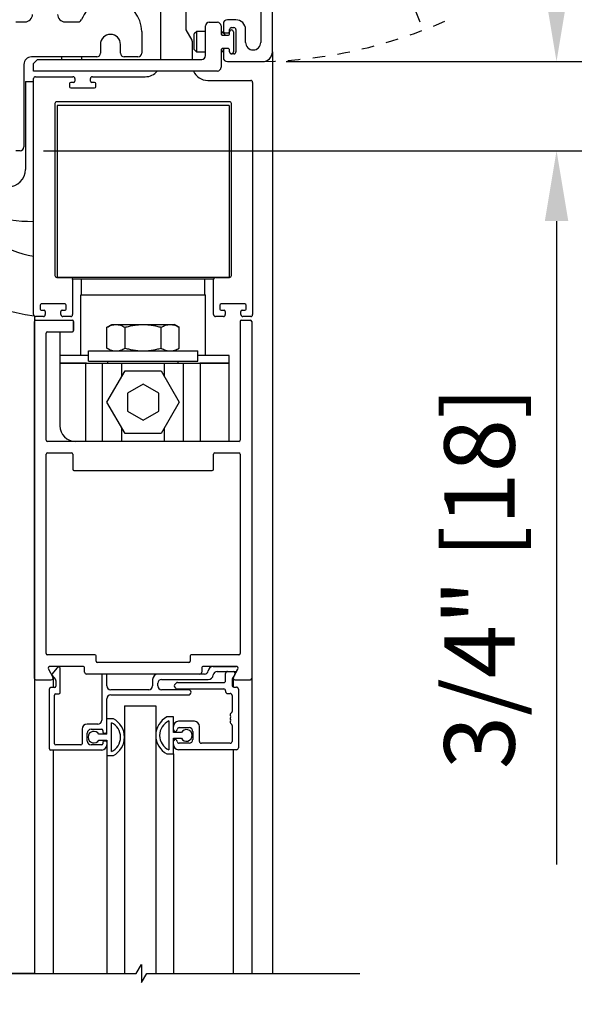
# Model space of a CAD drawing. Extents: x 825 to 1936, y 1641 to 2084.
# Drawn here: x 1030 to 1035, y 1735 to 1743 of the extents above; entities that cross this region are included whole.
import ezdxf

# ---------------------------------------------------------------- set-up
doc = ezdxf.new("R2010")
doc.units = 0
doc.header["$LTSCALE"] = 0.75
doc.header["$MEASUREMENT"] = 0
doc.header["$PDMODE"] = 2
doc.header["$PDSIZE"] = -2
doc.linetypes.add('HIDDEN2', pattern=[0.1875, 0.125, -0.0625])
doc.layers.get('DEFPOINTS').update_dxf_attribs({"linetype": 'CONTINUOUS'})
for name, color, linetype in [('G-DETL-DIMS', 31, 'CONTINUOUS'), ('G-DETL-FINE', 32, 'CONTINUOUS'), ('G-DETL-HIDN', 32, 'HIDDEN2'), ('G-DETL-TEXT', 31, 'CONTINUOUS')]:
    doc.layers.add(name, color=color, linetype=linetype)
doc.styles.get("Standard").update_dxf_attribs({"font": 'romans.shx'})
doc.dimstyles.new('DIM6', dxfattribs={"dimscale": 6, "dimtxt": 0.09375, "dimasz": 0.09375, "dimexe": 0.0625, "dimexo": 0.03125, "dimgap": 0.03125, "dimtad": 1, "dimdec": 3, "dimzin": 4, "dimdsep": 46, "dimlunit": 5, "dimtxsty": 'Standard', "dimcen": -0.0625, "dimadec": 0, "dimazin": 0, "dimtfac": 1, "dimtdec": 3, "dimtofl": 0, "dimtmove": 0, "dimatfit": 3, "dimfxl": 0.06, "dimfrac": 2, "dimtolj": 1, "dimtzin": 4, "dimarcsym": 0})

# ---------------------------------------------------------------- blocks, each defined once
blk = doc.blocks.new('*D67')
at = {"layer": 'DEFPOINTS', "color": 0, "transparency": 16777216}
for p in [(1032.0825, 1747.0029), (1032.0355, 1742.8399), (1039.8032, 1742.8399)]:
    blk.add_point(p, dxfattribs=at)
at = {"layer": 'G-DETL-DIMS', "color": 0, "lineweight": -2, "transparency": 16777216}
for p, q in [((1032.27, 1747.0029), (1040.1782, 1747.0029)), ((1039.8032, 1746.4404), (1039.8032, 1743.4024)), ((1032.223, 1742.8399), (1040.1782, 1742.8399)), ((1039.8032, 1742.8399), (1039.8032, 1736.0632))]:
    blk.add_line(p, q, dxfattribs=at)
at = {"layer": 'G-DETL-DIMS', "color": 0, "transparency": 16777216}
for points in [[(1039.7094, 1746.4404), (1039.8969, 1746.4404), (1039.8032, 1747.0029)], [(1039.7094, 1743.4024), (1039.8969, 1743.4024), (1039.8032, 1742.8399)]]:
    blk.add_solid(points, dxfattribs=at)
at = {"layer": 'G-DETL-DIMS', "color": 0, "transparency": 16777216, "insert": (1039.1871, 1739.1703), "char_height": 0.5625, "attachment_point": 5, "rotation": 90}
blk.add_mtext('\\A1;4 1/8" [106]', dxfattribs=at)
blk = doc.blocks.new('*D68')
at = {"layer": 'DEFPOINTS', "color": 0, "transparency": 16777216}
for p in [(1032.0355, 1742.8399), (1030.0975, 1742.1274), (1034.3839, 1742.1274)]:
    blk.add_point(p, dxfattribs=at)
at = {"layer": 'G-DETL-DIMS', "color": 0, "lineweight": -2, "transparency": 16777216}
for p, q in [((1034.3839, 1743.4024), (1034.3839, 1743.9649)), ((1032.223, 1742.8399), (1034.7589, 1742.8399)), ((1030.285, 1742.1274), (1034.7589, 1742.1274)), ((1034.3839, 1741.5649), (1034.3839, 1736.4221))]:
    blk.add_line(p, q, dxfattribs=at)
at = {"layer": 'G-DETL-DIMS', "color": 0, "transparency": 16777216}
for points in [[(1034.2901, 1743.4024), (1034.4776, 1743.4024), (1034.3839, 1742.8399)], [(1034.2901, 1741.5649), (1034.4776, 1741.5649), (1034.3839, 1742.1274)]]:
    blk.add_solid(points, dxfattribs=at)
at = {"layer": 'G-DETL-DIMS', "color": 0, "transparency": 16777216, "insert": (1033.7678, 1738.7123), "char_height": 0.5625, "attachment_point": 5, "rotation": 90}
blk.add_mtext('\\A1;3/4" [18]', dxfattribs=at)
blk = doc.blocks.new('*D69')
at = {"layer": 'DEFPOINTS', "color": 0, "transparency": 16777216}
for p in [(1032.0825, 1747.2529), (1042.4874, 1747.2529), (1031.6235, 1721.5124)]:
    blk.add_point(p, dxfattribs=at)
at = {"layer": 'G-DETL-DIMS', "color": 0, "lineweight": -2, "transparency": 16777216}
for p, q in [((1032.27, 1747.2529), (1042.8624, 1747.2529)), ((1042.4874, 1722.0749), (1042.4874, 1746.6904)), ((1031.811, 1721.5124), (1042.8624, 1721.5124))]:
    blk.add_line(p, q, dxfattribs=at)
at = {"layer": 'G-DETL-DIMS', "color": 0, "transparency": 16777216}
for points in [[(1042.3937, 1746.6904), (1042.5812, 1746.6904), (1042.4874, 1747.2529)], [(1042.3937, 1722.0749), (1042.5812, 1722.0749), (1042.4874, 1721.5124)]]:
    blk.add_solid(points, dxfattribs=at)
at = {"layer": 'G-DETL-DIMS', "color": 0, "transparency": 16777216, "insert": (1042.0187, 1734.3827), "char_height": 0.5625, "attachment_point": 5, "rotation": 90}
blk.add_mtext('\\A1;ROUGH OPENING', dxfattribs=at)
blk = doc.blocks.new('*D143')
at = {"layer": 'DEFPOINTS', "color": 0, "transparency": 16777216}
for p in [(1032.0825, 1747.0029), (1041.3335, 1747.0029), (1031.6235, 1721.5124)]:
    blk.add_point(p, dxfattribs=at)
at = {"layer": 'G-DETL-DIMS', "color": 0, "lineweight": -2, "transparency": 16777216}
for p, q in [((1032.27, 1747.0029), (1041.7085, 1747.0029)), ((1041.3335, 1722.0749), (1041.3335, 1746.4404)), ((1031.811, 1721.5124), (1041.7085, 1721.5124))]:
    blk.add_line(p, q, dxfattribs=at)
at = {"layer": 'G-DETL-DIMS', "color": 0, "transparency": 16777216}
for points in [[(1041.2397, 1746.4404), (1041.4272, 1746.4404), (1041.3335, 1747.0029)], [(1041.2397, 1722.0749), (1041.4272, 1722.0749), (1041.3335, 1721.5124)]]:
    blk.add_solid(points, dxfattribs=at)
at = {"layer": 'G-DETL-DIMS', "color": 0, "transparency": 16777216, "insert": (1040.7174, 1734.2577), "char_height": 0.5625, "attachment_point": 5, "rotation": 90}
blk.add_mtext('\\A1;87 1/2" [2223] - 100 1/2" [2253] PACKAGE HEIGHT', dxfattribs=at)
blk = doc.blocks.new('*D144')
at = {"layer": 'DEFPOINTS', "color": 0, "transparency": 16777216}
for p in [(1030.0975, 1742.1274), (1031.6235, 1721.5124), (1038.4589, 1721.5124)]:
    blk.add_point(p, dxfattribs=at)
at = {"layer": 'G-DETL-DIMS', "color": 0, "lineweight": -2, "transparency": 16777216}
for p, q in [((1030.285, 1742.1274), (1038.8339, 1742.1274)), ((1038.4589, 1741.5649), (1038.4589, 1722.0749)), ((1031.811, 1721.5124), (1038.8339, 1721.5124))]:
    blk.add_line(p, q, dxfattribs=at)
at = {"layer": 'G-DETL-DIMS', "color": 0, "transparency": 16777216}
for points in [[(1038.3651, 1741.5649), (1038.5526, 1741.5649), (1038.4589, 1742.1274)], [(1038.3651, 1722.0749), (1038.5526, 1722.0749), (1038.4589, 1721.5124)]]:
    blk.add_solid(points, dxfattribs=at)
at = {"layer": 'G-DETL-DIMS', "color": 0, "transparency": 16777216, "insert": (1037.4678, 1730.4948), "char_height": 0.5625, "attachment_point": 5, "rotation": 90}
blk.add_mtext('\\A1;82 5/8" [2099] - 95 5/8" [2429]\\PCLEAR OPENING', dxfattribs=at)

msp = doc.modelspace()

# ---------------------------------------------------------------- linework, layer by layer
at = {"layer": 'G-DETL-FINE'}
for p, q in [((1032.1135, 1742.9179), (1032.1135, 1746.7319)), ((1031.2225, 1742.8574), (1031.2225, 1744.7869)), ((1031.4225, 1744.7869), (1031.4225, 1743.0939)), ((1032.0205, 1744.1222), (1032.0205, 1742.9934)), ((1030.0635, 1743.1574), (1030.1365, 1743.1574)), ((1030.4565, 1743.1574), (1030.5608, 1743.1574)), ((1031.6085, 1743.1544), (1031.6735, 1743.1544)), ((1031.8215, 1743.1739), (1031.7535, 1743.1739)), ((1031.0695, 1743.0804), (1031.0695, 1742.9074)), ((1031.4225, 1743.0939), (1031.4705, 1743.0108)), ((1031.509, 1743.0804), (1031.489, 1743.0604)), ((1031.509, 1742.9164), (1031.509, 1743.0804)), ((1031.5785, 1743.0804), (1031.509, 1743.0804)), ((1031.5785, 1742.8874), (1031.5785, 1743.1244)), ((1031.7035, 1743.1244), (1031.7035, 1743.0654)), ((1031.709, 1743.0804), (1031.7035, 1743.0804)), ((1031.709, 1743.0538), (1031.709, 1743.0804)), ((1031.739, 1743.0504), (1031.709, 1743.0804)), ((1031.7215, 1743.1419), (1031.7215, 1743.0844)), ((1031.7715, 1743.0844), (1031.7715, 1743.0969)), ((1031.7715, 1743.0654), (1031.7715, 1743.0779)), ((1031.7865, 1743.1119), (1031.8065, 1743.1119)), ((1031.8015, 1743.0779), (1031.8015, 1742.9169)), ((1031.8215, 1743.0969), (1031.8215, 1742.9169)), ((1031.8995, 1742.9934), (1031.8995, 1743.0959)), ((1031.4725, 1743.0033), (1031.4725, 1742.8574)), ((1031.489, 1742.9364), (1031.489, 1743.0604)), ((1031.7185, 1743.0504), (1031.7565, 1743.0504)), ((1031.7365, 1743.0694), (1031.7565, 1743.0694)), ((1030.7395, 1742.9774), (1030.7395, 1742.9074)), ((1030.8995, 1742.9074), (1030.8995, 1742.9774)), ((1031.509, 1742.9164), (1031.489, 1742.9364)), ((1031.5785, 1742.9164), (1031.509, 1742.9164)), ((1031.7035, 1742.9294), (1031.7035, 1742.7944)), ((1031.709, 1742.9164), (1031.7035, 1742.9164)), ((1031.709, 1742.9164), (1031.709, 1742.941)), ((1031.7215, 1742.9289), (1031.709, 1742.9164)), ((1031.7565, 1742.9444), (1031.7185, 1742.9444)), ((1031.7215, 1742.9294), (1031.7215, 1742.8719)), ((1031.7715, 1742.9169), (1031.7715, 1742.9294)), ((1032.1135, 1742.9179), (1032.1135, 1735.5496)), ((1030.7095, 1742.8774), (1030.1875, 1742.8774)), ((1030.2355, 1742.8574), (1030.2035, 1742.8254)), ((1030.2355, 1742.8574), (1031.5485, 1742.8574)), ((1030.4295, 1742.8774), (1030.4295, 1742.8574)), ((1030.5876, 1742.8774), (1030.5876, 1742.8574)), ((1031.0395, 1742.8774), (1030.9295, 1742.8774)), ((1031.7535, 1742.8399), (1032.0355, 1742.8399)), ((1031.8065, 1742.9019), (1031.7865, 1742.9019)), ((1030.1275, 1742.8174), (1030.1275, 1742.1574)), ((1030.2035, 1742.7644), (1030.2035, 1742.8254)), ((1031.6735, 1742.7644), (1030.2035, 1742.7644)), ((1030.1405, 1742.6819), (1030.1405, 1741.9784)), ((1030.1405, 1742.6819), (1030.2055, 1742.6819)), ((1030.2055, 1740.8169), (1030.2055, 1742.7039)), ((1030.2055, 1740.8169), (1030.2055, 1742.7039)), ((1030.2205, 1742.7189), (1030.5199, 1742.7189)), ((1030.2205, 1742.7189), (1030.5199, 1742.7189)), ((1030.5349, 1742.7039), (1030.5349, 1742.6839)), ((1030.5349, 1742.7039), (1030.5349, 1742.6839)), ((1030.6599, 1742.6839), (1030.6599, 1742.7039)), ((1030.6599, 1742.6839), (1030.6599, 1742.7039)), ((1030.6749, 1742.7189), (1031.0975, 1742.7189)), ((1030.6749, 1742.7189), (1031.0975, 1742.7189)), ((1031.5975, 1742.6889), (1031.9405, 1742.6889)), ((1031.5975, 1742.6889), (1031.9405, 1742.6889)), ((1030.4924, 1742.6639), (1030.4924, 1742.6389)), ((1030.4924, 1742.6639), (1030.4924, 1742.6389)), ((1030.5249, 1742.6739), (1030.5024, 1742.6739)), ((1030.5249, 1742.6739), (1030.5024, 1742.6739)), ((1030.5024, 1742.6289), (1030.6924, 1742.6289)), ((1030.5024, 1742.6289), (1030.6924, 1742.6289)), ((1030.6924, 1742.6739), (1030.6699, 1742.6739)), ((1030.6924, 1742.6739), (1030.6699, 1742.6739)), ((1030.7024, 1742.6389), (1030.7024, 1742.6639)), ((1030.7024, 1742.6389), (1030.7024, 1742.6639)), ((1031.9555, 1742.6739), (1031.9555, 1740.8169)), ((1031.9555, 1742.6739), (1031.9555, 1740.8169)), ((1030.3755, 1742.5039), (1030.3755, 1741.1289)), ((1030.3755, 1742.5039), (1030.3755, 1741.1289)), ((1031.7705, 1742.5189), (1030.3905, 1742.5189)), ((1031.7705, 1742.5189), (1030.3905, 1742.5189)), ((1030.393, 1742.4889), (1030.393, 1741.1139)), ((1031.768, 1742.4889), (1030.393, 1742.4889)), ((1031.571, 1742.4889), (1030.589, 1742.4889)), ((1031.768, 1742.4889), (1031.768, 1741.1139)), ((1031.7855, 1741.1289), (1031.7855, 1742.5039)), ((1031.7855, 1741.1289), (1031.7855, 1742.5039)), ((1030.0975, 1742.1274), (1030.0635, 1742.1274)), ((1030.3905, 1741.1139), (1030.5025, 1741.1139)), ((1030.3905, 1741.1139), (1030.5025, 1741.1139)), ((1031.768, 1741.1139), (1030.393, 1741.1139)), ((1031.6585, 1741.1139), (1031.7705, 1741.1139)), ((1031.6585, 1741.1139), (1031.7705, 1741.1139)), ((1031.6435, 1741.1009), (1030.5175, 1741.1009)), ((1030.5175, 1741.0989), (1030.5175, 1740.8169)), ((1030.5175, 1741.0989), (1030.5175, 1740.8169)), ((1030.5885, 1740.9759), (1030.5885, 1741.1009)), ((1031.5725, 1740.9759), (1031.5725, 1741.1009)), ((1031.6435, 1740.8169), (1031.6435, 1741.0989)), ((1031.6435, 1740.8169), (1031.6435, 1741.0989)), ((1030.583, 1740.4909), (1030.583, 1740.9759)), ((1030.583, 1740.9759), (1031.578, 1740.9759)), ((1031.578, 1740.4909), (1031.578, 1740.9759)), ((1030.2565, 1740.8919), (1030.2565, 1740.8619)), ((1030.2565, 1740.8919), (1030.2565, 1740.8619)), ((1030.4565, 1740.9019), (1030.2665, 1740.9019)), ((1030.4565, 1740.9019), (1030.2665, 1740.9019)), ((1030.4665, 1740.8619), (1030.4665, 1740.8919)), ((1030.4665, 1740.8619), (1030.4665, 1740.8919)), ((1031.6945, 1740.8919), (1031.6945, 1740.8619)), ((1031.6945, 1740.8919), (1031.6945, 1740.8619)), ((1031.8945, 1740.9019), (1031.7045, 1740.9019)), ((1031.8945, 1740.9019), (1031.7045, 1740.9019)), ((1031.9045, 1740.8619), (1031.9045, 1740.8919)), ((1031.9045, 1740.8619), (1031.9045, 1740.8919)), ((1030.284, 1740.8019), (1030.2205, 1740.8019)), ((1030.284, 1740.8019), (1030.2205, 1740.8019)), ((1030.2665, 1740.8519), (1030.289, 1740.8519)), ((1030.2665, 1740.8519), (1030.289, 1740.8519)), ((1030.299, 1740.8419), (1030.299, 1740.8169)), ((1030.299, 1740.8419), (1030.299, 1740.8169)), ((1030.424, 1740.8169), (1030.424, 1740.8419)), ((1030.424, 1740.8169), (1030.424, 1740.8419)), ((1030.434, 1740.8519), (1030.4565, 1740.8519)), ((1030.434, 1740.8519), (1030.4565, 1740.8519)), ((1030.5025, 1740.8019), (1030.439, 1740.8019)), ((1030.5025, 1740.8019), (1030.439, 1740.8019)), ((1031.722, 1740.8019), (1031.6585, 1740.8019)), ((1031.722, 1740.8019), (1031.6585, 1740.8019)), ((1031.7045, 1740.8519), (1031.727, 1740.8519)), ((1031.7045, 1740.8519), (1031.727, 1740.8519)), ((1031.737, 1740.8419), (1031.737, 1740.8169)), ((1031.737, 1740.8419), (1031.737, 1740.8169)), ((1031.862, 1740.8169), (1031.862, 1740.8419)), ((1031.862, 1740.8169), (1031.862, 1740.8419)), ((1031.872, 1740.8519), (1031.8945, 1740.8519)), ((1031.872, 1740.8519), (1031.8945, 1740.8519)), ((1031.9405, 1740.8019), (1031.877, 1740.8019)), ((1031.9405, 1740.8019), (1031.877, 1740.8019)), ((1030.213, 1737.9069), (1030.213, 1740.7619)), ((1030.223, 1740.7719), (1030.515, 1740.7719)), ((1030.525, 1740.7619), (1030.525, 1740.6889)), ((1030.525, 1740.6889), (1030.525, 1740.7619)), ((1030.7918, 1740.7156), (1030.8305, 1740.7379)), ((1030.7918, 1740.5493), (1030.7918, 1740.7156)), ((1030.8305, 1740.7379), (1031.3305, 1740.7379)), ((1030.9362, 1740.5493), (1030.9362, 1740.7156)), ((1031.2248, 1740.5493), (1031.2248, 1740.7156)), ((1031.3692, 1740.7156), (1031.3305, 1740.7379)), ((1031.3692, 1740.5493), (1031.3692, 1740.7156)), ((1031.855, 1740.7619), (1031.855, 1739.8139)), ((1031.865, 1740.7719), (1031.938, 1740.7719)), ((1031.948, 1740.7619), (1031.948, 1737.9069)), ((1030.306, 1739.8139), (1030.306, 1740.6689)), ((1030.316, 1740.6789), (1030.515, 1740.6789)), ((1030.316, 1740.6789), (1030.515, 1740.6789)), ((1030.415, 1740.6789), (1030.415, 1739.9289)), ((1030.643, 1740.4909), (1030.415, 1740.4909)), ((1030.643, 1740.4439), (1030.643, 1740.5269)), ((1030.643, 1740.5269), (1031.518, 1740.5269)), ((1030.8305, 1740.5269), (1030.7918, 1740.5493)), ((1031.3305, 1740.5269), (1031.3692, 1740.5493)), ((1031.518, 1740.4439), (1031.518, 1740.5269)), ((1031.768, 1740.4909), (1031.518, 1740.4909)), ((1031.768, 1740.4289), (1031.768, 1740.4909)), ((1030.6272, 1740.4289), (1030.415, 1740.4289)), ((1030.415, 1740.4289), (1031.768, 1740.4289)), ((1030.6227, 1739.8039), (1030.6227, 1740.4289)), ((1030.643, 1740.4439), (1031.518, 1740.4439)), ((1030.7568, 1739.8039), (1030.7568, 1740.4289)), ((1030.7995, 1740.4289), (1030.7995, 1740.4439)), ((1030.9095, 1740.3203), (1030.9095, 1740.4289)), ((1031.2515, 1740.3203), (1031.2515, 1740.4289)), ((1031.3615, 1740.4289), (1031.3615, 1740.4439)), ((1031.4042, 1739.8039), (1031.4042, 1740.4289)), ((1031.768, 1740.4289), (1031.5338, 1740.4289)), ((1031.5383, 1739.8039), (1031.5383, 1740.4289)), ((1031.768, 1739.8039), (1031.768, 1740.4289)), ((1030.7918, 1740.1164), (1030.9362, 1740.3664)), ((1030.9362, 1740.3664), (1031.2248, 1740.3664)), ((1031.2248, 1740.3664), (1031.3692, 1740.1164)), ((1031.0805, 1740.2608), (1030.9555, 1740.1886)), ((1031.2055, 1740.1886), (1031.0805, 1740.2608)), ((1030.9555, 1740.1886), (1030.9555, 1740.0443)), ((1031.2055, 1740.0443), (1031.2055, 1740.1886)), ((1030.9362, 1739.8664), (1030.7918, 1740.1164)), ((1031.3692, 1740.1164), (1031.2248, 1739.8664)), ((1030.9555, 1740.0443), (1031.0805, 1739.9721)), ((1031.0805, 1739.9721), (1031.2055, 1740.0443)), ((1030.9095, 1739.8039), (1030.9095, 1739.9126)), ((1031.2248, 1739.8664), (1030.9362, 1739.8664)), ((1031.2515, 1739.8039), (1031.2515, 1739.9126)), ((1031.845, 1739.8039), (1030.316, 1739.8039)), ((1031.845, 1739.8039), (1030.316, 1739.8039)), ((1030.306, 1738.1079), (1030.306, 1739.7009)), ((1030.316, 1739.7109), (1030.508, 1739.7109)), ((1030.316, 1739.7109), (1030.508, 1739.7109)), ((1030.518, 1739.7009), (1030.518, 1739.5809)), ((1030.518, 1739.7009), (1030.518, 1739.5809)), ((1031.643, 1739.5809), (1031.643, 1739.7009)), ((1031.643, 1739.5809), (1031.643, 1739.7009)), ((1031.653, 1739.7109), (1031.845, 1739.7109)), ((1031.653, 1739.7109), (1031.845, 1739.7109)), ((1031.855, 1739.7009), (1031.855, 1738.1079)), ((1030.528, 1739.5709), (1031.633, 1739.5709)), ((1030.528, 1739.5709), (1031.633, 1739.5709)), ((1030.6955, 1738.0979), (1030.316, 1738.0979)), ((1030.6955, 1738.0979), (1030.316, 1738.0979)), ((1030.7055, 1738.0469), (1030.7055, 1738.0879)), ((1031.4455, 1738.0369), (1030.7155, 1738.0369)), ((1031.4455, 1738.0369), (1030.7155, 1738.0369)), ((1031.4555, 1738.0879), (1031.4555, 1738.0469)), ((1031.845, 1738.0979), (1031.4655, 1738.0979)), ((1031.845, 1738.0979), (1031.4655, 1738.0979)), ((1030.3231, 1737.9824), (1030.3595, 1737.9194)), ((1030.5975, 1738.0049), (1030.3361, 1738.0049)), ((1030.3906, 1737.9896), (1030.3527, 1737.9444)), ((1030.4174, 1737.7949), (1030.4174, 1737.9899)), ((1030.6125, 1737.9589), (1030.6125, 1737.9899)), ((1031.5485, 1737.9899), (1031.5485, 1737.9589)), ((1031.8249, 1738.0049), (1031.5635, 1738.0049)), ((1031.6414, 1738.0049), (1031.8249, 1738.0049)), ((1031.6718, 1737.9639), (1031.8214, 1737.9639)), ((1031.8015, 1737.9194), (1031.8379, 1737.9824)), ((1031.8301, 1737.9689), (1031.8379, 1737.9824)), ((1030.213, 1737.9069), (1030.213, 1735.5496)), ((1030.223, 1737.8969), (1030.3465, 1737.8969)), ((1030.3527, 1737.9315), (1030.38, 1737.8989)), ((1030.3615, 1737.9119), (1030.3615, 1737.8359)), ((1030.3824, 1737.8925), (1030.3824, 1737.8459)), ((1031.5335, 1737.9439), (1030.6275, 1737.9439)), ((1030.7494, 1737.9339), (1030.7494, 1737.5739)), ((1030.7804, 1737.9439), (1030.7594, 1737.9439)), ((1030.7904, 1737.8489), (1030.7904, 1737.9339)), ((1031.1564, 1737.9009), (1031.1564, 1737.8489)), ((1031.5699, 1737.9419), (1031.1974, 1737.9419)), ((1031.2284, 1737.9009), (1031.6004, 1737.9009)), ((1031.3554, 1737.8759), (1031.7248, 1737.8759)), ((1031.7398, 1737.8909), (1031.7398, 1737.9489)), ((1031.7908, 1737.8969), (1031.7908, 1737.8539)), ((1031.8133, 1737.9399), (1031.7928, 1737.9044)), ((1031.7995, 1737.9119), (1031.7995, 1737.8403)), ((1031.8145, 1737.8969), (1031.938, 1737.8969)), ((1031.948, 1737.9069), (1031.948, 1735.5496)), ((1030.3314, 1737.3459), (1030.3314, 1737.8259)), ((1030.3724, 1737.8359), (1030.3414, 1737.8359)), ((1031.1254, 1737.8179), (1030.8214, 1737.8179)), ((1031.1974, 1737.8489), (1031.1974, 1737.8699)), ((1031.4429, 1737.8179), (1031.2284, 1737.8179)), ((1031.3308, 1737.8575), (1031.3448, 1737.8715)), ((1031.3448, 1737.8293), (1031.3308, 1737.8434)), ((1031.3554, 1737.8249), (1031.7248, 1737.8249)), ((1031.7398, 1737.8099), (1031.7398, 1737.8029)), ((1031.8058, 1737.8389), (1031.8268, 1737.8389)), ((1031.8418, 1737.8239), (1031.8418, 1737.3539)), ((1030.3724, 1737.3869), (1030.3724, 1737.7749)), ((1030.3824, 1737.7849), (1030.4074, 1737.7849)), ((1030.7904, 1737.4619), (1030.7904, 1737.7459)), ((1030.8214, 1737.7769), (1031.4429, 1737.7769)), ((1031.7548, 1737.7879), (1031.7758, 1737.7879)), ((1031.7908, 1737.7729), (1031.7908, 1737.6449)), ((1030.9316, 1737.6907), (1031.1816, 1737.6907)), ((1030.9316, 1737.6907), (1030.9316, 1735.5496)), ((1031.1816, 1737.6907), (1031.1816, 1735.5496)), ((1030.8429, 1737.5864), (1030.7904, 1737.5864)), ((1031.3228, 1737.6004), (1031.2703, 1737.6004)), ((1031.2858, 1737.5684), (1031.2858, 1737.3375)), ((1031.3228, 1737.4759), (1031.3228, 1737.6004)), ((1031.4898, 1737.5659), (1031.3638, 1737.5659)), ((1030.5934, 1737.5019), (1030.5934, 1737.3869)), ((1030.7184, 1737.5429), (1030.6344, 1737.5429)), ((1030.6654, 1737.5019), (1030.7494, 1737.5019)), ((1030.7594, 1737.4919), (1030.7594, 1737.4809)), ((1030.8274, 1737.3235), (1030.8274, 1737.5544)), ((1031.3688, 1737.5149), (1031.4478, 1737.5149)), ((1031.4788, 1737.4839), (1031.4788, 1737.4209)), ((1031.5308, 1737.4049), (1031.5308, 1737.5249)), ((1031.7908, 1737.533), (1031.7908, 1737.4049)), ((1030.6344, 1737.4079), (1030.6344, 1737.4709)), ((1030.7904, 1737.4619), (1030.7273, 1737.4619)), ((1030.7273, 1737.4159), (1030.7904, 1737.4159)), ((1030.7694, 1737.4709), (1030.7804, 1737.4709)), ((1030.7804, 1737.4079), (1030.7694, 1737.4079)), ((1030.7904, 1737.4159), (1030.7904, 1737.2914)), ((1031.3859, 1737.4759), (1031.3228, 1737.4759)), ((1031.3228, 1737.3054), (1031.3228, 1737.4299)), ((1031.3228, 1737.4299), (1031.3859, 1737.4299)), ((1030.7494, 1737.3359), (1030.3414, 1737.3359)), ((1030.3615, 1737.3359), (1030.3615, 1735.5496)), ((1030.5834, 1737.3769), (1030.3824, 1737.3769)), ((1030.7494, 1737.3769), (1030.6654, 1737.3769)), ((1030.7594, 1737.3979), (1030.7594, 1737.3869)), ((1031.8268, 1737.3389), (1031.3638, 1737.3389)), ((1031.4478, 1737.3899), (1031.3688, 1737.3899)), ((1031.7758, 1737.3899), (1031.5458, 1737.3899)), ((1031.7995, 1737.3389), (1031.7995, 1735.5496)), ((1030.7904, 1737.2914), (1030.8429, 1737.2914)), ((1030.7904, 1737.2914), (1030.7904, 1735.5496)), ((1031.2703, 1737.3054), (1031.3228, 1737.3054)), ((1031.3228, 1737.3054), (1031.3228, 1735.5496))]:
    msp.add_line(p, q, dxfattribs=at)
msp.add_lwpolyline([(1030.2134, 1740.8037), (1030.213, 1735.5496), (1029.9685, 1735.5496), (1029.9688, 1740.6541)], dxfattribs=at)
for centre, radius, start, end in [((1030.8195, 1743.0804), 0.25, 0, 157.53352), ((1030.1365, 1743.2174), 0.06, 270, 0), ((1030.4565, 1743.2174), 0.06, 180, 270), ((1030.5608, 1743.1874), 0.03, 270, 337.53352), ((1031.6085, 1743.1244), 0.03, 90, 180), ((1031.6735, 1743.1244), 0.03, 0, 90), ((1031.7535, 1743.1419), 0.032, 90, 180), ((1031.8215, 1743.0959), 0.078, 0, 90), ((1031.4375, 1743.098), 0.015, 180, 210), ((1031.7365, 1743.0844), 0.015, 180, 270), ((1031.7565, 1743.0844), 0.015, 270, 0), ((1031.7865, 1743.0969), 0.015, 90, 180), ((1031.7865, 1743.0779), 0.015, 0, 180), ((1031.8065, 1743.0969), 0.015, 0, 90), ((1030.8195, 1742.9774), 0.08, 0, 180), ((1031.4575, 1743.0033), 0.015, 0, 30), ((1031.7185, 1743.0654), 0.015, 180, 270), ((1031.7565, 1743.0654), 0.015, 270, 0), ((1031.96, 1742.9934), 0.0605, 180, 0), ((1031.7185, 1742.9294), 0.015, 90, 180), ((1031.7365, 1742.9294), 0.015, 90, 180), ((1031.7565, 1742.9294), 0.015, 0, 90), ((1031.7865, 1742.9169), 0.015, 180, 0), ((1031.8065, 1742.9169), 0.015, 270, 0), ((1032.0355, 1742.9179), 0.078, 270, 0), ((1030.1875, 1742.8174), 0.06, 90, 180), ((1030.7095, 1742.9074), 0.03, 270, 0), ((1030.9295, 1742.9074), 0.03, 180, 270), ((1031.0395, 1742.9074), 0.03, 270, 0), ((1031.5485, 1742.8874), 0.03, 270, 0), ((1031.7535, 1742.8719), 0.032, 180, 270), ((1031.0975, 1742.8439), 0.125, 270, 320.50581), ((1031.0975, 1742.8439), 0.125, 270, 320.50581), ((1031.5975, 1742.8139), 0.125, 203.32836, 270), ((1031.5975, 1742.8139), 0.125, 203.32836, 270), ((1031.6735, 1742.7944), 0.03, 270, 0), ((1030.2205, 1742.7039), 0.015, 90, 180), ((1030.2205, 1742.7039), 0.015, 90, 180), ((1030.5199, 1742.7039), 0.015, 0, 90), ((1030.5199, 1742.7039), 0.015, 0, 90), ((1030.5249, 1742.6839), 0.01, 270, 0), ((1030.5249, 1742.6839), 0.01, 270, 0), ((1030.6749, 1742.7039), 0.015, 90, 180), ((1030.6749, 1742.7039), 0.015, 90, 180), ((1030.6699, 1742.6839), 0.01, 180, 270), ((1030.6699, 1742.6839), 0.01, 180, 270), ((1031.9405, 1742.6739), 0.015, 0, 90), ((1031.9405, 1742.6739), 0.015, 0, 90), ((1030.5024, 1742.6639), 0.01, 90, 180), ((1030.5024, 1742.6639), 0.01, 90, 180), ((1030.5024, 1742.6389), 0.01, 180, 270), ((1030.5024, 1742.6389), 0.01, 180, 270), ((1030.6924, 1742.6639), 0.01, 0, 90), ((1030.6924, 1742.6639), 0.01, 0, 90), ((1030.6924, 1742.6389), 0.01, 270, 0), ((1030.6924, 1742.6389), 0.01, 270, 0), ((1030.3905, 1742.5039), 0.015, 90, 180), ((1030.3905, 1742.5039), 0.015, 90, 180), ((1031.7705, 1742.5039), 0.015, 0, 90), ((1031.7705, 1742.5039), 0.015, 0, 90), ((1030.0975, 1742.1574), 0.03, 270, 0), ((1030, 1741.9784), 0.1405, 180, 0), ((1030.3925, 1742.2659), 1, 218.3682, 259.2203), ((1030.2035, 1742.7618), 1.1999, 252.59079, 270), ((1030.3925, 1742.2659), 1.47, 217.91975, 262.82294), ((1030.3905, 1741.1289), 0.015, 180, 270), ((1030.3905, 1741.1289), 0.015, 180, 270), ((1030.5025, 1741.0989), 0.015, 0, 90), ((1030.5025, 1741.0989), 0.015, 0, 90), ((1031.6585, 1741.0989), 0.015, 90, 180), ((1031.6585, 1741.0989), 0.015, 90, 180), ((1031.7705, 1741.1289), 0.015, 270, 0), ((1031.7705, 1741.1289), 0.015, 270, 0), ((1030.2665, 1740.8919), 0.01, 90, 180), ((1030.2665, 1740.8919), 0.01, 90, 180), ((1030.4565, 1740.8919), 0.01, 0, 90), ((1030.4565, 1740.8919), 0.01, 0, 90), ((1031.7045, 1740.8919), 0.01, 90, 180), ((1031.7045, 1740.8919), 0.01, 90, 180), ((1031.8945, 1740.8919), 0.01, 0, 90), ((1031.8945, 1740.8919), 0.01, 0, 90), ((1030.2205, 1740.8169), 0.015, 180, 270), ((1030.2205, 1740.8169), 0.015, 180, 270), ((1030.2665, 1740.8619), 0.01, 180, 270), ((1030.2665, 1740.8619), 0.01, 180, 270), ((1030.284, 1740.8169), 0.015, 270, 0), ((1030.284, 1740.8169), 0.015, 270, 0), ((1030.289, 1740.8419), 0.01, 0, 90), ((1030.289, 1740.8419), 0.01, 0, 90), ((1030.434, 1740.8419), 0.01, 90, 180), ((1030.434, 1740.8419), 0.01, 90, 180), ((1030.439, 1740.8169), 0.015, 180, 270), ((1030.439, 1740.8169), 0.015, 180, 270), ((1030.4565, 1740.8619), 0.01, 270, 0), ((1030.4565, 1740.8619), 0.01, 270, 0), ((1030.5025, 1740.8169), 0.015, 270, 0), ((1030.5025, 1740.8169), 0.015, 270, 0), ((1031.6585, 1740.8169), 0.015, 180, 270), ((1031.6585, 1740.8169), 0.015, 180, 270), ((1031.7045, 1740.8619), 0.01, 180, 270), ((1031.7045, 1740.8619), 0.01, 180, 270), ((1031.722, 1740.8169), 0.015, 270, 0), ((1031.722, 1740.8169), 0.015, 270, 0), ((1031.727, 1740.8419), 0.01, 0, 90), ((1031.727, 1740.8419), 0.01, 0, 90), ((1031.872, 1740.8419), 0.01, 90, 180), ((1031.872, 1740.8419), 0.01, 90, 180), ((1031.877, 1740.8169), 0.015, 180, 270), ((1031.877, 1740.8169), 0.015, 180, 270), ((1031.8945, 1740.8619), 0.01, 270, 0), ((1031.8945, 1740.8619), 0.01, 270, 0), ((1031.9405, 1740.8169), 0.015, 270, 0), ((1031.9405, 1740.8169), 0.015, 270, 0), ((1030.223, 1740.7619), 0.01, 90, 180), ((1030.223, 1740.7619), 0.01, 90, 180), ((1030.515, 1740.7619), 0.01, 0, 90), ((1030.515, 1740.7619), 0.01, 0, 90), ((1031.865, 1740.7619), 0.01, 90, 180), ((1031.865, 1740.7619), 0.01, 90, 180), ((1031.938, 1740.7619), 0.01, 0, 90), ((1031.938, 1740.7619), 0.01, 0, 90), ((1030.316, 1740.6689), 0.01, 90, 180), ((1030.316, 1740.6689), 0.01, 90, 180), ((1030.515, 1740.6889), 0.01, 270, 0), ((1030.515, 1740.6889), 0.01, 270, 0), ((1030.54, 1739.9289), 0.125, 180, 270), ((1030.316, 1739.8139), 0.01, 180, 270), ((1030.316, 1739.8139), 0.01, 180, 270), ((1031.845, 1739.8139), 0.01, 270, 0), ((1031.845, 1739.8139), 0.01, 270, 0), ((1030.316, 1739.7009), 0.01, 90, 180), ((1030.316, 1739.7009), 0.01, 90, 180), ((1030.508, 1739.7009), 0.01, 0, 90), ((1030.508, 1739.7009), 0.01, 0, 90), ((1031.653, 1739.7009), 0.01, 90, 180), ((1031.653, 1739.7009), 0.01, 90, 180), ((1031.845, 1739.7009), 0.01, 0, 90), ((1031.845, 1739.7009), 0.01, 0, 90), ((1030.528, 1739.5809), 0.01, 180, 270), ((1030.528, 1739.5809), 0.01, 180, 270), ((1031.633, 1739.5809), 0.01, 270, 0), ((1031.633, 1739.5809), 0.01, 270, 0), ((1030.316, 1738.1079), 0.01, 180, 270), ((1030.316, 1738.1079), 0.01, 180, 270), ((1030.6955, 1738.0879), 0.01, 0, 90), ((1030.6955, 1738.0879), 0.01, 0, 90), ((1030.7155, 1738.0469), 0.01, 180, 270), ((1030.7155, 1738.0469), 0.01, 180, 270), ((1031.4455, 1738.0469), 0.01, 270, 0), ((1031.4455, 1738.0469), 0.01, 270, 0), ((1031.4655, 1738.0879), 0.01, 90, 180), ((1031.4655, 1738.0879), 0.01, 90, 180), ((1031.845, 1738.1079), 0.01, 270, 0), ((1031.845, 1738.1079), 0.01, 270, 0), ((1030.3361, 1737.9899), 0.015, 90, 210), ((1030.4174, 1737.9671), 0.035, 113.74507, 140), ((1030.4074, 1737.9899), 0.01, 0, 113.74507), ((1030.5975, 1737.9899), 0.015, 0, 90), ((1030.6275, 1737.9589), 0.015, 180, 270), ((1031.5335, 1737.9589), 0.015, 270, 0), ((1031.5635, 1737.9899), 0.015, 90, 180), ((1031.5699, 1737.9729), 0.031, 270, 352.81924), ((1031.6414, 1737.9639), 0.041, 90, 172.81924), ((1031.6718, 1737.9329), 0.031, 90, 172.81924), ((1031.7548, 1737.9489), 0.015, 90, 180), ((1031.7995, 1737.9479), 0.016, 330, 90), ((1031.8214, 1737.9739), 0.01, 270, 330), ((1031.8249, 1737.9899), 0.015, 330, 90), ((1031.8249, 1737.9899), 0.015, 330, 90), ((1030.223, 1737.9069), 0.01, 180, 270), ((1030.3465, 1737.9119), 0.015, 270, 30), ((1030.3604, 1737.9379), 0.01, 140, 220), ((1030.3724, 1737.8925), 0.01, 0, 40), ((1030.7594, 1737.9339), 0.01, 90, 180), ((1030.7804, 1737.9339), 0.01, 0, 90), ((1031.1974, 1737.9009), 0.041, 90, 180), ((1031.2284, 1737.8699), 0.031, 90, 180), ((1031.3554, 1737.8609), 0.015, 90, 135), ((1031.6004, 1737.9419), 0.041, 270, 352.81924), ((1031.7248, 1737.8909), 0.015, 270, 0), ((1031.8058, 1737.8969), 0.015, 150, 180), ((1031.8145, 1737.9119), 0.015, 150, 270), ((1031.938, 1737.9069), 0.01, 270, 0), ((1030.3414, 1737.8259), 0.01, 90, 180), ((1030.3724, 1737.8459), 0.01, 270, 0), ((1030.8214, 1737.8489), 0.031, 180, 270), ((1031.1254, 1737.8489), 0.031, 270, 0), ((1031.2284, 1737.8489), 0.031, 180, 270), ((1031.3378, 1737.8504), 0.01, 135, 225), ((1031.3554, 1737.8399), 0.015, 225, 270), ((1031.4429, 1737.7974), 0.0205, 270, 90), ((1031.7248, 1737.8099), 0.015, 0, 90), ((1031.7548, 1737.8029), 0.015, 180, 270), ((1031.8058, 1737.8539), 0.015, 180, 270), ((1031.8268, 1737.8239), 0.015, 360, 90), ((1030.3824, 1737.7749), 0.01, 90, 180), ((1030.4074, 1737.7949), 0.01, 270, 0), ((1030.8214, 1737.7459), 0.031, 90, 180), ((1031.7758, 1737.7729), 0.015, 0, 90), ((1031.7758, 1737.6449), 0.015, 300, 0), ((1030.7184, 1737.5739), 0.031, 270, 0), ((1030.7646, 1737.4389), 0.167, 297.9377, 62.0623), ((1031.3486, 1737.4529), 0.167, 117.9377, 242.0623), ((1031.3402, 1737.4529), 0.1276, 115.22812, 244.77188), ((1031.3638, 1737.5249), 0.041, 90, 180), ((1031.4898, 1737.5249), 0.041, 0, 90), ((1031.7908, 1737.6189), 0.015, 120, 216.8699), ((1031.7908, 1737.5889), 0.015, 143.1301, 216.8699), ((1031.7908, 1737.5589), 0.015, 143.1301, 240), ((1031.7708, 1737.6039), 0.01, 323.1301, 36.8699), ((1031.7708, 1737.5739), 0.01, 323.1301, 36.8699), ((1030.6344, 1737.5019), 0.041, 90, 180), ((1030.6654, 1737.4709), 0.031, 90, 180), ((1030.6869, 1737.4389), 0.0465, 29.64494, 330.35506), ((1030.7494, 1737.4919), 0.01, 0, 90), ((1030.773, 1737.4389), 0.1276, 295.22812, 64.77188), ((1031.3378, 1737.4989), 0.015, 180, 1.84761), ((1031.3688, 1737.4999), 0.015, 90, 181.84761), ((1031.4263, 1737.4529), 0.0465, 209.64494, 150.35506), ((1031.4478, 1737.4839), 0.031, 0, 90), ((1031.7758, 1737.533), 0.015, 0, 60), ((1030.6654, 1737.4079), 0.031, 180, 270), ((1030.7694, 1737.4809), 0.01, 180, 270), ((1030.7694, 1737.3979), 0.01, 90, 180), ((1030.7804, 1737.4809), 0.01, 270, 0), ((1030.7804, 1737.3979), 0.01, 0, 90), ((1031.3378, 1737.4059), 0.015, 358.15239, 180), ((1031.3688, 1737.4049), 0.015, 178.15239, 270), ((1031.4478, 1737.4209), 0.031, 270, 0), ((1031.5458, 1737.4049), 0.015, 180, 270), ((1031.7758, 1737.4049), 0.015, 270, 0), ((1030.3414, 1737.3459), 0.01, 180, 270), ((1030.3824, 1737.3869), 0.01, 180, 270), ((1030.5834, 1737.3869), 0.01, 270, 0), ((1030.7494, 1737.3869), 0.01, 270, 0), ((1030.7494, 1737.3769), 0.041, 270, 0), ((1031.3638, 1737.3799), 0.041, 180, 270), ((1031.8268, 1737.3539), 0.015, 270, 0)]:
    msp.add_arc(centre, radius, start, end, dxfattribs=at)
for points, knots in [([(1030.7918, 1740.7156), (1030.7976, 1740.7189), (1030.8092, 1740.7251), (1030.8272, 1740.7323), (1030.8455, 1740.7369), (1030.8579, 1740.7379), (1030.864, 1740.7379)], [0, 0, 0, 0, 0.261643, 0.514497, 0.759595, 1, 1, 1, 1]), ([(1030.864, 1740.7379), (1030.8701, 1740.7379), (1030.8825, 1740.7369), (1030.9008, 1740.7323), (1030.9188, 1740.7251), (1030.9304, 1740.7189), (1030.9362, 1740.7156)], [0, 0, 0, 0, 0.240405, 0.485503, 0.738357, 1, 1, 1, 1]), ([(1030.9362, 1740.7156), (1030.9479, 1740.719), (1030.9715, 1740.7252), (1031.0075, 1740.7324), (1031.0439, 1740.7369), (1031.0683, 1740.7379), (1031.0805, 1740.7379)], [0, 0, 0, 0, 0.250012, 0.500015, 0.750009, 1, 1, 1, 1]), ([(1031.0805, 1740.7379), (1031.0927, 1740.7379), (1031.1171, 1740.7369), (1031.1535, 1740.7324), (1031.1895, 1740.7252), (1031.2131, 1740.719), (1031.2248, 1740.7156)], [0, 0, 0, 0, 0.249991, 0.499985, 0.749988, 1, 1, 1, 1]), ([(1031.2248, 1740.7156), (1031.2306, 1740.7189), (1031.2422, 1740.7251), (1031.2602, 1740.7323), (1031.2785, 1740.7369), (1031.2909, 1740.7379), (1031.297, 1740.7379)], [0, 0, 0, 0, 0.261643, 0.514497, 0.759595, 1, 1, 1, 1]), ([(1031.297, 1740.7379), (1031.3031, 1740.7379), (1031.3155, 1740.7369), (1031.3338, 1740.7323), (1031.3518, 1740.7251), (1031.3634, 1740.7189), (1031.3692, 1740.7156)], [0, 0, 0, 0, 0.240405, 0.485503, 0.738357, 1, 1, 1, 1]), ([(1030.7918, 1740.5493), (1030.7976, 1740.5459), (1030.8092, 1740.5398), (1030.8272, 1740.5326), (1030.8455, 1740.528), (1030.8579, 1740.5269), (1030.864, 1740.5269)], [0, 0, 0, 0, 0.261643, 0.514497, 0.759595, 1, 1, 1, 1]), ([(1030.864, 1740.5269), (1030.8701, 1740.5269), (1030.8825, 1740.528), (1030.9008, 1740.5326), (1030.9188, 1740.5398), (1030.9304, 1740.5459), (1030.9362, 1740.5493)], [0, 0, 0, 0, 0.240405, 0.485503, 0.738357, 1, 1, 1, 1]), ([(1030.9362, 1740.5493), (1030.9479, 1740.5459), (1030.9715, 1740.5397), (1031.0075, 1740.5325), (1031.0439, 1740.528), (1031.0683, 1740.5269), (1031.0805, 1740.5269)], [0, 0, 0, 0, 0.250012, 0.500015, 0.750009, 1, 1, 1, 1]), ([(1031.0805, 1740.5269), (1031.0927, 1740.5269), (1031.1171, 1740.528), (1031.1535, 1740.5325), (1031.1895, 1740.5397), (1031.2131, 1740.5459), (1031.2248, 1740.5493)], [0, 0, 0, 0, 0.249991, 0.499985, 0.749988, 1, 1, 1, 1]), ([(1031.2248, 1740.5493), (1031.2306, 1740.5459), (1031.2422, 1740.5398), (1031.2602, 1740.5326), (1031.2785, 1740.528), (1031.2909, 1740.5269), (1031.297, 1740.5269)], [0, 0, 0, 0, 0.261643, 0.514497, 0.759595, 1, 1, 1, 1]), ([(1031.297, 1740.5269), (1031.3031, 1740.5269), (1031.3155, 1740.528), (1031.3338, 1740.5326), (1031.3518, 1740.5398), (1031.3634, 1740.5459), (1031.3692, 1740.5493)], [0, 0, 0, 0, 0.240405, 0.485503, 0.738357, 1, 1, 1, 1])]:
    msp.add_open_spline(points, degree=3, knots=knots, dxfattribs=at)
at = {"layer": 'G-DETL-HIDN'}
msp.add_line((1031.9679, 1746.6141), (1033.3171, 1743.0908), dxfattribs=at)
msp.add_arc((1031.958, 1746.6349), 3.7958, 271.19445, 294.17889, dxfattribs=at)
at = {"layer": 'G-DETL-TEXT'}
for p, q in [((1031.024, 1735.5496), (1031.0688, 1735.6208)), ((1031.0688, 1735.6208), (1031.0688, 1735.4765)), ((1029.1562, 1735.5496), (1031.024, 1735.5496)), ((1031.0688, 1735.4765), (1031.1095, 1735.5496)), ((1031.1095, 1735.5496), (1032.812, 1735.5496))]:
    msp.add_line(p, q, dxfattribs=at)

# ---------------------------------------------------------------- dimensions: what is measured, and where the dimension line sits
at = {"layer": 'G-DETL-DIMS'}
for base, p1, p2, text, picture, middle in [((1042.4874, 1747.2529), (1031.6235, 1721.5124), (1032.0825, 1747.2529), 'ROUGH OPENING', '*D69', (1042.4874, 1734.3827)), ((1041.3335, 1747.0029), (1031.6235, 1721.5124), (1032.0825, 1747.0029), '87 1/2" [2223] - 100 1/2" [2253] PACKAGE HEIGHT', '*D143', (1041.3335, 1734.2577)), ((1038.4589, 1721.5124), (1030.0975, 1742.1274), (1031.6235, 1721.5124), '82 5/8" [2099] - 95 5/8" [2429]\\PCLEAR OPENING', '*D144', (1038.4589, 1730.4948))]:
    dim = msp.add_linear_dim(base=base, p1=p1, p2=p2, angle=90, text=text, dimstyle='DIM6', override={"dimpost": '"'}, dxfattribs=at)
    dim.commit()
    dim.dimension.update_dxf_attribs({"geometry": picture, "text_midpoint": middle, "dimtype": 160})
for base, p1, p2, picture, middle in [((1039.8032, 1742.8399), (1032.0825, 1747.0029), (1032.0355, 1742.8399), '*D67', (1039.8032, 1739.1703)), ((1034.383870051, 1742.127437505), (1032.0355028392, 1742.839937505), (1030.0975028392, 1742.127437505), '*D68', (1034.383870051, 1738.7122589336))]:
    dim = msp.add_linear_dim(base=base, p1=p1, p2=p2, angle=90, dimstyle='DIM6', override={"dimpost": '"'}, dxfattribs=at)
    dim.commit()
    dim.dimension.update_dxf_attribs({"geometry": picture, "text_midpoint": middle, "dimtype": 160})

doc.saveas('drawing.dxf')
